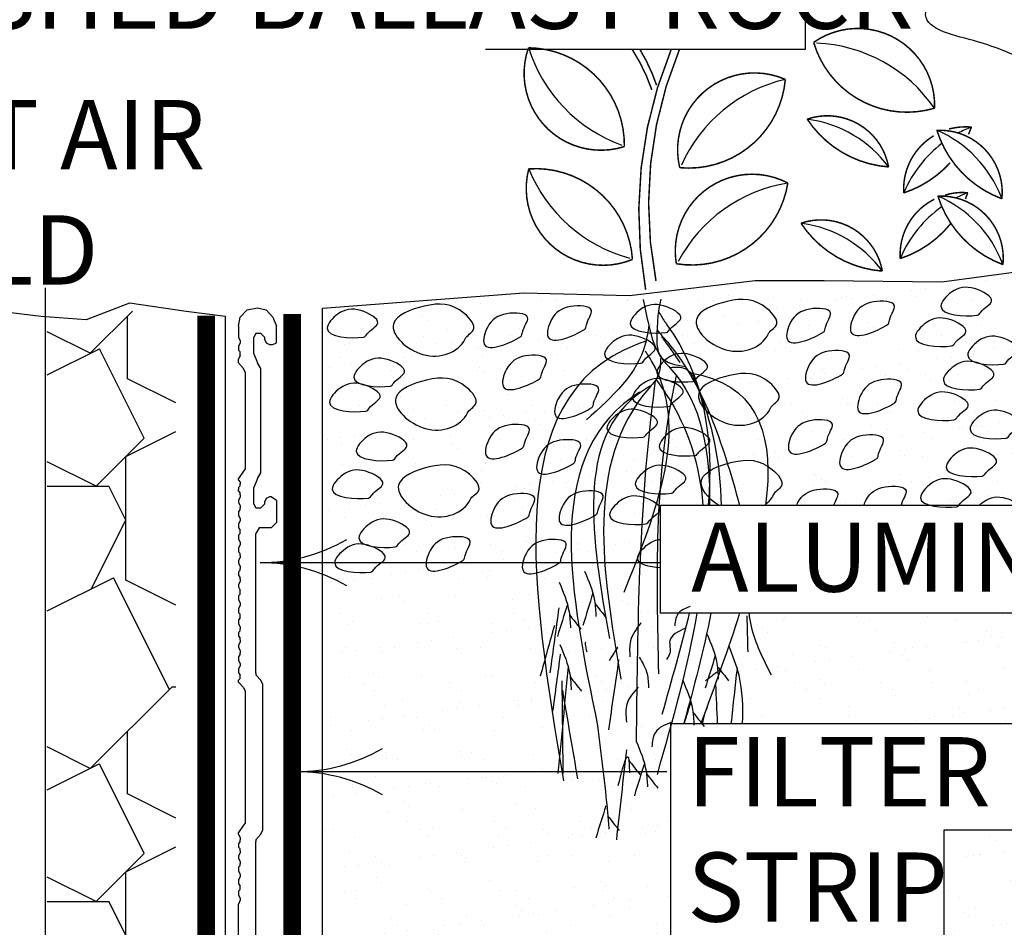
# Model space of a CAD drawing. Extents: x 6.3 to 17.3, y 9.5 to 18.
# Drawn here: x 10.2 to 11.6, y 13.5 to 14.8 of the extents above; entities that cross this region are included whole.
import ezdxf

# ---------------------------------------------------------------- set-up
doc = ezdxf.new("R2010")
doc.units = 0
doc.header["$MEASUREMENT"] = 0
doc.linetypes.add('DASHED2', pattern=[0.375, 0.25, -0.125])
doc.layers.get('0').update_dxf_attribs({"color": 25, "linetype": 'CONTINUOUS'})
doc.layers.get('DEFPOINTS').update_dxf_attribs({"color": 248, "linetype": 'CONTINUOUS'})
for name, color, linetype in [('GROWING_MEDIUM', 45, 'CONTINUOUS'), ('MEMBRANE', 7, 'CONTINUOUS'), ('METAL', 25, 'CONTINUOUS'), ('ROOTS_1', 251, 'CONTINUOUS'), ('TEXT', 1, 'CONTINUOUS'), ('VAGETATION', 116, 'CONTINUOUS')]:
    doc.layers.add(name, color=color, linetype=linetype)
doc.styles.add('FIBERTITE', font='lucon.TTF', dxfattribs={"width": 0.75})

# ---------------------------------------------------------------- blocks, each defined once
blk = doc.blocks.new('4_5IN_GEO_EDGE')
for p, q in [((-253.7816, -51.0353), (-253.7465, -50.998)), ((-253.7465, -50.998), (-253.6937, -50.9887)), ((-253.6937, -50.9887), (-253.6497, -50.998)), ((-253.6497, -50.998), (-253.6145, -51.0353)), ((-253.7905, -51.082), (-253.7816, -51.0353)), ((-253.6145, -51.0353), (-253.5969, -51.082)), ((-253.7905, -51.082), (-253.7905, -51.138)), ((-253.7024, -51.1193), (-253.7113, -51.138)), ((-253.6761, -51.1193), (-253.7024, -51.1193)), ((-253.6585, -51.138), (-253.6761, -51.1193)), ((-253.5969, -51.1661), (-253.5969, -51.082)), ((-253.7905, -51.138), (-253.7816, -51.1567)), ((-253.7816, -51.1661), (-253.7905, -51.1847)), ((-253.7816, -51.1567), (-253.7816, -51.1661)), ((-253.7113, -51.222), (-253.7113, -51.138)), ((-253.6585, -51.138), (-253.6585, -51.1473)), ((-253.6585, -51.1473), (-253.6497, -51.1661)), ((-253.6497, -51.1661), (-253.6321, -51.1753)), ((-253.6321, -51.1753), (-253.6145, -51.1753)), ((-253.6145, -51.1753), (-253.5969, -51.1661)), ((-253.7905, -51.1847), (-253.7905, -51.194)), ((-253.7905, -51.194), (-253.7905, -51.2033)), ((-253.7905, -51.2033), (-253.7816, -51.2127)), ((-253.7816, -51.222), (-253.7816, -51.2127)), ((-253.7816, -51.2314), (-253.7816, -51.222)), ((-253.7113, -51.222), (-253.6937, -51.2687)), ((-253.7816, -51.2314), (-253.7905, -51.25)), ((-253.7905, -51.2593), (-253.7905, -51.25)), ((-253.7905, -51.2687), (-253.7905, -51.2593)), ((-253.7905, -51.2687), (-253.764, -51.2967)), ((-253.6761, -51.2967), (-253.6937, -51.2687)), ((-253.7553, -51.3154), (-253.764, -51.2967)), ((-253.7553, -51.3154), (-253.7553, -51.8101)), ((-253.6761, -51.8287), (-253.6761, -51.2967)), ((-253.764, -51.8194), (-253.7905, -51.8568)), ((-253.7553, -51.8101), (-253.764, -51.8194)), ((-253.6937, -51.8568), (-253.6761, -51.8287)), ((-253.7905, -51.8661), (-253.7905, -51.8568)), ((-253.7905, -51.8661), (-253.7816, -51.8754)), ((-253.7816, -51.8754), (-253.7816, -51.8847)), ((-253.6937, -51.8568), (-253.7113, -51.9034)), ((-253.7816, -51.8941), (-253.7905, -51.9034)), ((-253.7905, -51.9034), (-253.7905, -51.9128)), ((-253.7905, -51.9221), (-253.7905, -51.9128)), ((-253.7905, -51.9221), (-253.7816, -51.9315)), ((-253.7816, -51.8941), (-253.7816, -51.8847)), ((-253.7113, -51.9875), (-253.7113, -51.9034)), ((-253.7816, -51.9501), (-253.7905, -51.9688)), ((-253.7905, -51.9688), (-253.7905, -51.9781)), ((-253.7905, -51.9781), (-253.7816, -51.9968)), ((-253.7816, -51.9408), (-253.7816, -51.9315)), ((-253.7816, -51.9408), (-253.7816, -51.9501)), ((-253.6497, -51.9594), (-253.6585, -51.9781)), ((-253.6585, -51.9781), (-253.6585, -51.9875)), ((-253.6321, -51.9501), (-253.6497, -51.9594)), ((-253.6233, -51.9501), (-253.6321, -51.9501)), ((-253.5969, -51.9688), (-253.6233, -51.9501)), ((-253.5969, -51.9688), (-253.5969, -52.0808)), ((-253.7816, -52.0155), (-253.7905, -52.0248)), ((-253.7905, -52.0248), (-253.7905, -52.0341)), ((-253.7816, -51.9968), (-253.7816, -52.0062)), ((-253.7816, -52.0155), (-253.7816, -52.0062)), ((-253.7113, -51.9875), (-253.7024, -52.0062)), ((-253.7024, -52.0062), (-253.6761, -52.0062)), ((-253.6761, -52.0062), (-253.6585, -51.9875)), ((-253.7905, -52.0341), (-253.7905, -52.0435)), ((-253.7905, -52.0435), (-253.7816, -52.0621)), ((-253.7816, -52.0714), (-253.7905, -52.0901)), ((-253.7816, -52.0621), (-253.7816, -52.0714)), ((-253.7905, -52.0901), (-253.7905, -52.0995)), ((-253.7905, -52.0995), (-253.7905, -52.1087)), ((-253.7905, -52.1087), (-253.7816, -52.1181)), ((-253.7816, -52.1275), (-253.7816, -52.1181)), ((-253.7816, -52.1368), (-253.7816, -52.1275)), ((-253.6848, -52.1087), (-253.7024, -52.1368)), ((-253.6233, -52.1087), (-253.6848, -52.1087)), ((-253.6233, -52.1087), (-253.5969, -52.0808)), ((-253.7816, -52.1368), (-253.7905, -52.1461)), ((-253.7905, -52.1461), (-253.7905, -52.1555)), ((-253.7905, -52.1555), (-253.7905, -52.1648)), ((-253.7905, -52.1648), (-253.7816, -52.1834)), ((-253.7024, -52.8462), (-253.7024, -52.1368)), ((-253.7816, -52.1928), (-253.7905, -52.2115)), ((-253.7905, -52.2115), (-253.7905, -52.2208)), ((-253.7905, -52.2208), (-253.7905, -52.2301)), ((-253.7816, -52.1834), (-253.7816, -52.1928)), ((-253.7905, -52.2301), (-253.7816, -52.2395)), ((-253.7816, -52.2581), (-253.7905, -52.2768)), ((-253.7905, -52.2768), (-253.7905, -52.2862)), ((-253.7816, -52.2488), (-253.7816, -52.2395)), ((-253.7816, -52.2488), (-253.7816, -52.2581)), ((-253.7905, -52.2862), (-253.7816, -52.3048)), ((-253.7816, -52.3235), (-253.7905, -52.3328)), ((-253.7816, -52.3048), (-253.7816, -52.3142)), ((-253.7816, -52.3235), (-253.7816, -52.3142)), ((-253.7905, -52.3328), (-253.7905, -52.3421)), ((-253.7905, -52.3421), (-253.7905, -52.3514)), ((-253.7905, -52.3514), (-253.7816, -52.3608)), ((-253.7816, -52.3795), (-253.7905, -52.3982)), ((-253.7816, -52.3701), (-253.7816, -52.3608)), ((-253.7816, -52.3701), (-253.7816, -52.3795)), ((-253.7905, -52.3982), (-253.7905, -52.4075)), ((-253.7905, -52.4075), (-253.7816, -52.4261)), ((-253.7816, -52.4355), (-253.7816, -52.4261)), ((-253.7816, -52.4448), (-253.7905, -52.4542)), ((-253.7905, -52.4542), (-253.7905, -52.4635)), ((-253.7905, -52.4635), (-253.7905, -52.4729)), ((-253.7905, -52.4729), (-253.7816, -52.4915)), ((-253.7816, -52.4448), (-253.7816, -52.4355)), ((-253.7816, -52.5008), (-253.7905, -52.5195)), ((-253.7905, -52.5195), (-253.7905, -52.5288)), ((-253.7905, -52.5288), (-253.7905, -52.5382)), ((-253.7816, -52.4915), (-253.7816, -52.5008)), ((-253.7905, -52.5382), (-253.7816, -52.5476)), ((-253.7816, -52.5662), (-253.7905, -52.5755)), ((-253.7905, -52.5755), (-253.7905, -52.5848)), ((-253.7816, -52.5569), (-253.7816, -52.5476)), ((-253.7816, -52.5662), (-253.7816, -52.5569)), ((-253.7905, -52.5848), (-253.7905, -52.5942)), ((-253.7905, -52.5942), (-253.7816, -52.6128)), ((-253.7816, -52.6128), (-253.7816, -52.6222)), ((-253.7816, -52.6315), (-253.7816, -52.6222)), ((-253.7816, -52.6315), (-253.7905, -52.6409)), ((-253.7905, -52.6409), (-253.7905, -52.6501)), ((-253.7905, -52.6501), (-253.7905, -52.6595)), ((-253.7905, -52.6595), (-253.7816, -52.6688)), ((-253.7816, -52.6782), (-253.7816, -52.6688)), ((-253.7816, -52.6782), (-253.7816, -52.6875)), ((-253.7816, -52.6875), (-253.7905, -52.7062)), ((-253.7905, -52.7062), (-253.7905, -52.7156)), ((-253.7905, -52.7156), (-253.7816, -52.7342)), ((-253.7816, -52.7529), (-253.7905, -52.7622)), ((-253.7905, -52.7622), (-253.7905, -52.7715)), ((-253.7905, -52.7715), (-253.7905, -52.7808)), ((-253.7816, -52.7342), (-253.7816, -52.7435)), ((-253.7816, -52.7529), (-253.7816, -52.7435)), ((-253.7905, -52.7808), (-253.7816, -52.7995)), ((-253.7816, -52.8089), (-253.7905, -52.8275)), ((-253.7905, -52.8275), (-253.7905, -52.8369)), ((-253.7816, -52.7995), (-253.7816, -52.8089)), ((-253.7905, -52.8369), (-253.7905, -52.8462)), ((-253.7905, -52.8462), (-253.7816, -52.8555)), ((-253.7816, -52.8742), (-253.7905, -52.8835)), ((-253.7816, -52.8649), (-253.7816, -52.8555)), ((-253.7816, -52.8742), (-253.7816, -52.8649)), ((-253.7024, -52.8462), (-253.7024, -52.8555)), ((-253.6761, -52.8835), (-253.7024, -52.8555)), ((-253.7905, -52.8928), (-253.7905, -52.8835)), ((-253.7905, -52.8928), (-253.764, -52.9209)), ((-253.764, -52.9209), (-253.7553, -52.9395)), ((-253.6673, -52.9022), (-253.6761, -52.8835)), ((-253.6673, -52.9022), (-253.6673, -53.649)), ((-253.7553, -52.9395), (-253.7553, -53.6116)), ((-253.764, -53.621), (-253.7905, -53.6584)), ((-253.7553, -53.6116), (-253.764, -53.621)), ((-253.7905, -53.6676), (-253.7905, -53.6584)), ((-253.7905, -53.6676), (-253.7816, -53.6863)), ((-253.6761, -53.6676), (-253.7024, -53.6957)), ((-253.6761, -53.6676), (-253.6673, -53.649)), ((-253.7816, -53.705), (-253.7905, -53.7143)), ((-253.7905, -53.7143), (-253.7905, -53.7236)), ((-253.7905, -53.7236), (-253.7905, -53.733)), ((-253.7816, -53.6863), (-253.7816, -53.6957)), ((-253.7816, -53.705), (-253.7816, -53.6957)), ((-253.7024, -53.6957), (-253.7024, -53.705)), ((-253.7024, -55.3198), (-253.7024, -53.705)), ((-253.7905, -53.733), (-253.7816, -53.7423)), ((-253.7816, -53.7609), (-253.7905, -53.7797)), ((-253.7905, -53.7797), (-253.7905, -53.789)), ((-253.7816, -53.7516), (-253.7816, -53.7423)), ((-253.7816, -53.7516), (-253.7816, -53.7609)), ((-253.7905, -53.789), (-253.7816, -53.8077)), ((-253.7816, -53.8263), (-253.7905, -53.8356)), ((-253.7816, -53.8077), (-253.7816, -53.8169)), ((-253.7816, -53.8263), (-253.7816, -53.8169)), ((-253.7905, -53.8356), (-253.7905, -53.8449)), ((-253.7905, -53.8449), (-253.7905, -53.8543)), ((-253.7905, -53.8543), (-253.7816, -53.873)), ((-253.7816, -53.873), (-253.7816, -53.8823)), ((-253.7816, -53.8823), (-253.7905, -53.901)), ((-253.7905, -53.901), (-253.7905, -53.9103)), ((-253.7905, -53.9103), (-253.7905, -53.9197)), ((-253.7905, -53.9197), (-253.7816, -53.929)), ((-253.7816, -53.9384), (-253.7816, -53.929)), ((-253.7816, -53.9477), (-253.7905, -53.957)), ((-253.7905, -53.957), (-253.7905, -53.9664)), ((-253.7905, -53.9664), (-253.7905, -53.9756)), ((-253.7905, -53.9756), (-253.7816, -53.9943)), ((-253.7816, -53.9477), (-253.7816, -53.9384)), ((-253.7816, -54.0036), (-253.7905, -54.0223)), ((-253.7905, -55.4785), (-253.7905, -54.0223)), ((-253.7816, -53.9943), (-253.7816, -54.0036))]:
    blk.add_line(p, q)
blk = doc.blocks.new('ARROW2')
at = {"color": 0}
for centre, start, end in [((0, 0.9988), 239.9586, 270), ((0, -0.9988), 90, 120.041)]:
    blk.add_arc(centre, 0.9988, start, end, dxfattribs=at)

msp = doc.modelspace()

# ---------------------------------------------------------------- hatches: boundary and pattern name
at = {"layer": 'GROWING_MEDIUM'}
h = msp.add_hatch(dxfattribs=at)
h.set_pattern_fill('AR-SAND', color=256, scale=0.04, style=0)
h.set_pattern_definition([(37.5, (2.05575, 2.46471), (-0.00251973, 0.07707295), [0, -0.0608, 0, -0.068, 0, -0.065]), (7.5, (2.05575, 2.46471), (0.0707911, 0.11288584), [0, -0.0328, 0, -0.0548, 0, -0.021]), (327.5, (2.00655, 2.46471), (0.12456567, 0.00022636), [0, -0.02, 0, -0.072, 0, -0.094]), (317.5, (2.00655, 2.46471), (0.12024506, 0.035107), [0, -0.01, 0, -0.0472, 0, -0.054])])
h.paths.add_polyline_path([(12.032, 13.5934), (11.5267, 13.5934), (11.5267, 13.4268), (11.1326, 13.4268), (11.1326, 13.7474), (12.032, 13.7474)])
edge = h.paths.add_edge_path()
edge.add_line((13.2787, 14.4623), (13.2321, 14.4603))
edge.add_line((13.2321, 14.4603), (13.1589, 14.4526))
edge.add_line((13.1589, 14.4526), (13.0607, 14.4526))
edge.add_line((13.0607, 14.4526), (12.9432, 14.4661))
edge.add_line((12.9432, 14.4661), (12.818, 14.4526))
edge.add_line((12.818, 14.4526), (12.6871, 14.4565))
edge.add_line((12.6871, 14.4565), (12.5792, 14.4353))
edge.add_line((12.5792, 14.4353), (12.2628, 14.4263))
edge.add_line((12.2628, 14.4263), (12.1241, 14.438))
edge.add_line((12.1241, 14.438), (12.0381, 14.4087))
edge.add_line((12.0381, 14.4087), (11.8798, 14.4107))
edge.add_line((11.8798, 14.4107), (11.7547, 14.4146))
edge.add_line((11.7547, 14.4146), (11.6531, 14.4029))
edge.add_line((11.6531, 14.4029), (11.5241, 14.3853))
edge.add_line((11.5241, 14.3853), (11.3541, 14.3872))
edge.add_line((11.3541, 14.3872), (11.2544, 14.3872))
edge.add_line((11.2544, 14.3872), (11.0727, 14.3658))
edge.add_line((11.0727, 14.3658), (10.9202, 14.3697))
edge.add_line((10.9202, 14.3697), (10.6293, 14.3472))
edge.add_line((10.6293, 14.3472), (10.6293, 13.3724))
edge.add_line((10.6293, 13.3724), (12.0074, 13.3724))
edge.add_arc((12.0074, 13.3404), 0.032, 50.5906, 90, ccw=False)
edge.add_line((12.0278, 13.3651), (12.075, 13.3262))
edge.add_arc((12.0954, 13.351), 0.032, 230.5906, 270)
edge.add_line((12.0954, 13.319), (13.0816, 13.319))
edge.add_arc((13.0816, 13.287), 0.032, 51.2279, 90, ccw=False)
edge.add_line((13.1016, 13.3119), (13.1549, 13.2691))
edge.add_arc((13.175, 13.2941), 0.032, 231.2279, 270)
edge.add_line((13.175, 13.2621), (13.2787, 13.2621))
edge.add_line((13.2787, 13.2621), (13.2787, 14.4623))
h.paths.add_polyline_path([(12.2013, 14.063), (12.2013, 13.9065), (11.1175, 13.9065), (11.1175, 14.063)])
h = msp.add_hatch(dxfattribs=at)
h.set_pattern_fill('RDFILL', color=256, scale=0.06, style=0)
h.set_pattern_definition([(45, (0.48184, 0), (5e-17, 0.6), [0.110342, -0.738186]), (135, (0.2946, 0), (-5e-17, -0.6), [0.066205, -0.782323]), (0, (0.2118, 0), (0, 0.6), [0.270027, -0.329973]), (26.565, (0.42033, 0.51674), (0.6, -2e-09), [0.113914, -1.227727]), (153.435, (0.56593, 0.3645), (0.6, 2e-09), [0.145388, -1.196253]), (0, (0.443, 0.426), (0, 0.6), [0.138852, -0.461148]), (0, (0.3865, 0.21626), (0, 0.6), [0.124837, -0.475163]), (153.435, (0.62613, 0.1068), (0.6, 2e-09), [0.244772, -1.096869]), (90, (0.4203, 0.4486), (0.6, -4e-17), [0.068117, -0.531883]), (63.435, (0.3502, 0.34384), (-2e-09, 0.6), [0.156797, -1.184844]), (90, (0.14765, 0.4451), (0.6, -4e-17), [0.090729, -0.509271]), (26.565, (0.14516, 0.33264), (0.6, -2e-09), [0.127149, -1.214492]), (45, (0.22523, 0.114), (5e-17, 0.6), [0.161606, -0.686922]), (153.435, (0.3502, 0.34384), (0.6, 2e-09), [0.22646, -1.11518]), (90, (0.14516, 0.15404), (0.6, -4e-17), [0.178603, -0.421397]), (153.435, (0.22523, 0.114), (0.6, 2e-09), [0.089516, -1.252125]), (116.565, (0.3395, 0.22828), (-2e-09, -0.6), [0.180255, -1.161385]), (135, (0.38647, 0.21626), (-5e-17, -0.6), [0.115859, -0.73267]), (26.565, (0.24777, 0.13654), (0.6, -2e-09), [0.178252, -1.163389]), (90, (0.24777, 0.0468), (0.6, -4e-17), [0.089727, -0.510273]), (45, (0.30455, 0.2982), (5e-17, 0.6), [0.185742, -0.662786]), (135, (0.443, 0.42598), (-5e-17, -0.6), [0.032033, -0.816495]), (116.565, (0.42033, 0.48409), (-2e-09, -0.6), [0.129597, -1.212044]), (116.565, (0.7716, 0.35907), (-2e-09, -0.6), [0.144706, -1.196935]), (45, (0.58183, 0.42598), (5e-17, 0.6), [0.060734, -0.787794]), (26.565, (0.5703, 0.4202), (0.6, -2e-09), [0.152713, -1.188927]), (63.435, (0.69545, 0.14145), (-2e-09, 0.6), [0.111156, -1.230485]), (0, (0.5848, 0.2898), (0, 0.6), [0.13589, -0.46411]), (45, (0.7023, 0.28977), (5e-17, 0.6), [0.098004, -0.750524]), (45, (0.5113, 0.21626), (5e-17, 0.6), [0.121376, -0.727152]), (90, (0.5281, 0.1558), (0.6, -4e-17), [0.077268, -0.522732]), (90, (0.55986, 0.078), (0.6, -4e-17), [0.061904, -0.538096]), (153.435, (0.7023, 0.28977), (0.6, 2e-09), [0.147588, -1.194053]), (116.565, (0.59713, 0.30208), (-2e-09, -0.6), [0.069786, -1.271855]), (90, (0.5703, 0.3558), (0.6, -4e-17), [0.06443, -0.53557]), (116.565, (0.74516, 0.24087), (-2e-09, -0.6), [0.054669, -1.286972]), (26.565, (0.55113, 0.6693), (0.6, -2e-09), [0.197075, -1.144566]), (45, (0.69374, 0.48193), (5e-17, 0.6), [0.16698, -0.681548]), (153.435, (0.69374, 0.48193), (0.6, 2e-09), [0.191765, -1.149876]), (90, (0.5258, 0.5659), (0.6, -4e-17), [0.078083, -0.521917]), (90, (0.6248, 0.4689), (0.6, -4e-17), [0.047486, -0.552514]), (116.565, (0.808, 0.5962), (-2e-09, -0.6), [0.180255, -1.161385])])
h.paths.add_polyline_path([(10.4176, 14.3353), (10.3609, 14.3425), (10.279, 14.3546), (10.232, 14.3365), (10.232, 13.1439), (10.4176, 13.1439)])

# ---------------------------------------------------------------- linework, layer by layer
at = {"layer": 'DEFPOINTS', "flags": 128}
for points in [[(10.6545, 14.8721), (11.3264, 14.8721), (11.3264, 14.7211), (10.8649, 14.7211)], [(9.9898, 13.0881), (10.2689, 13.0881), (10.2689, 13.1439), (10.4895, 13.1439), (10.4895, 14.3353), (10.4328, 14.3425), (10.3509, 14.3546), (10.2883, 14.3305), (10.2233, 14.3353), (10.1632, 14.3425)]]:
    msp.add_lwpolyline(points, dxfattribs=at)
for points in [[(11.1175, 14.063), (12.2013, 14.063), (12.2013, 13.9065), (11.1175, 13.9065)], [(11.1326, 13.7474), (12.032, 13.7474), (12.032, 13.5934), (11.5267, 13.5934), (11.5267, 13.4268), (11.1326, 13.4268)]]:
    msp.add_lwpolyline(points, close=True, dxfattribs=at)
at = {"layer": 'GROWING_MEDIUM', "linetype": 'CONTINUOUS', "flags": 128}
msp.add_lwpolyline([(13.0816, 13.319), (12.0954, 13.319, -0.173671), (12.075, 13.3262), (12.0278, 13.3651, 0.173671), (12.0074, 13.3724), (10.6293, 13.3724), (10.6293, 14.3472), (10.9202, 14.3697), (11.0727, 14.3658), (11.2544, 14.3872), (11.3541, 14.3872), (11.5241, 14.3853), (11.6531, 14.4029), (11.7547, 14.4146), (11.8798, 14.4107), (12.0381, 14.4087), (12.1241, 14.438), (12.2628, 14.4263), (12.5792, 14.4353), (12.6871, 14.4565), (12.818, 14.4526)], format="xyb", dxfattribs=at)
at = {"layer": 'GROWING_MEDIUM'}
for points, start_tangent, end_tangent in [([(11.5748, 14.3372), (11.5227, 14.3501), (11.5381, 14.3707), (11.5711, 14.3757), (11.5957, 14.3575), (11.5802, 14.3419), (11.5748, 14.3372)], (-0.992489, -0.122338), (-0.992489, -0.122338)), ([(11.2729, 14.3098), (11.212, 14.2873), (11.1695, 14.3311), (11.2139, 14.3572), (11.2717, 14.3467), (11.2848, 14.3225), (11.2729, 14.3098)], (-0.427963, -0.903796), (-0.427963, -0.903796)), ([(10.6884, 14.3055), (10.6363, 14.3184), (10.6517, 14.339), (10.6847, 14.344), (10.7093, 14.3257), (10.6938, 14.3102), (10.6884, 14.3055)], (-0.992489, -0.122338), (-0.992489, -0.122338)), ([(10.8354, 14.303), (10.7745, 14.2805), (10.732, 14.3244), (10.7764, 14.3504), (10.8342, 14.3399), (10.8473, 14.3157), (10.8354, 14.303)], (-0.427963, -0.903796), (-0.427963, -0.903796)), ([(11.0079, 14.3168), (10.9554, 14.3057), (10.9603, 14.3309), (10.9877, 14.3498), (11.0179, 14.3442), (11.0107, 14.3234), (11.0079, 14.3168)], (-0.839209, -0.543809), (-0.839209, -0.543809)), ([(11.1259, 14.3123), (11.0739, 14.3252), (11.0893, 14.3458), (11.1222, 14.3508), (11.1469, 14.3325), (11.1313, 14.317), (11.1259, 14.3123)], (-0.992489, -0.122338), (-0.992489, -0.122338)), ([(11.3533, 14.3132), (11.3008, 14.3021), (11.3056, 14.3273), (11.3331, 14.3462), (11.3632, 14.3406), (11.356, 14.3198), (11.3533, 14.3132)], (-0.839209, -0.543809), (-0.839209, -0.543809)), ([(11.4455, 14.3236), (11.3929, 14.3125), (11.3978, 14.3377), (11.4253, 14.3566), (11.4554, 14.351), (11.4482, 14.3302), (11.4455, 14.3236)], (-0.839209, -0.543809), (-0.839209, -0.543809)), ([(10.9157, 14.3064), (10.8632, 14.2953), (10.8681, 14.3205), (10.8955, 14.3394), (10.9257, 14.3338), (10.9185, 14.313), (10.9157, 14.3064)], (-0.839209, -0.543809), (-0.839209, -0.543809)), ([(11.5378, 14.2928), (11.4857, 14.3058), (11.5011, 14.3263), (11.5341, 14.3314), (11.5587, 14.3131), (11.5432, 14.2976), (11.5378, 14.2928)], (-0.992489, -0.122338), (-0.992489, -0.122338)), ([(11.089, 14.2679), (11.0369, 14.2809), (11.0523, 14.3014), (11.0852, 14.3065), (11.1099, 14.2882), (11.0943, 14.2727), (11.089, 14.2679)], (-0.992489, -0.122338), (-0.992489, -0.122338)), ([(11.6133, 14.2665), (11.5613, 14.2794), (11.5767, 14.3), (11.6096, 14.305), (11.6343, 14.2867), (11.6187, 14.2712), (11.6133, 14.2665)], (-0.992489, -0.122338), (-0.992489, -0.122338)), ([(10.727, 14.2347), (10.6749, 14.2477), (10.6903, 14.2682), (10.7232, 14.2733), (10.7479, 14.255), (10.7323, 14.2395), (10.727, 14.2347)], (-0.992489, -0.122338), (-0.992489, -0.122338)), ([(10.943, 14.2454), (10.8905, 14.2343), (10.8954, 14.2595), (10.9228, 14.2784), (10.953, 14.2728), (10.9458, 14.252), (10.943, 14.2454)], (-0.839209, -0.543809), (-0.839209, -0.543809)), ([(11.1645, 14.2415), (11.1124, 14.2545), (11.1278, 14.275), (11.1608, 14.2801), (11.1854, 14.2618), (11.1699, 14.2463), (11.1645, 14.2415)], (-0.992489, -0.122338), (-0.992489, -0.122338)), ([(11.3805, 14.2522), (11.328, 14.2411), (11.3329, 14.2663), (11.3603, 14.2852), (11.3905, 14.2796), (11.3833, 14.2588), (11.3805, 14.2522)], (-0.839209, -0.543809), (-0.839209, -0.543809)), ([(11.5782, 14.2302), (11.5261, 14.2432), (11.5415, 14.2637), (11.5744, 14.2688), (11.5991, 14.2505), (11.5835, 14.235), (11.5782, 14.2302)], (-0.992489, -0.122338), (-0.992489, -0.122338)), ([(10.8388, 14.196), (10.7779, 14.1736), (10.7354, 14.2174), (10.7798, 14.2435), (10.8376, 14.233), (10.8507, 14.2087), (10.8388, 14.196)], (-0.427963, -0.903796), (-0.427963, -0.903796)), ([(11.2763, 14.2028), (11.2154, 14.1804), (11.1729, 14.2242), (11.2173, 14.2502), (11.2751, 14.2398), (11.2882, 14.2155), (11.2763, 14.2028)], (-0.427963, -0.903796), (-0.427963, -0.903796)), ([(10.6918, 14.1985), (10.6397, 14.2115), (10.6551, 14.232), (10.6881, 14.2371), (10.7127, 14.2188), (10.6972, 14.2033), (10.6918, 14.1985)], (-0.992489, -0.122338), (-0.992489, -0.122338)), ([(11.0183, 14.2039), (10.9658, 14.1928), (10.9707, 14.218), (10.9981, 14.2369), (11.0283, 14.2313), (11.0211, 14.2105), (11.0183, 14.2039)], (-0.839209, -0.543809), (-0.839209, -0.543809)), ([(11.1293, 14.2053), (11.0772, 14.2183), (11.0926, 14.2388), (11.1256, 14.2439), (11.1503, 14.2256), (11.1347, 14.2101), (11.1293, 14.2053)], (-0.992489, -0.122338), (-0.992489, -0.122338)), ([(11.4559, 14.2107), (11.4033, 14.1996), (11.4082, 14.2248), (11.4356, 14.2437), (11.4658, 14.2381), (11.4586, 14.2173), (11.4559, 14.2107)], (-0.839209, -0.543809), (-0.839209, -0.543809)), ([(11.5412, 14.1859), (11.4891, 14.1989), (11.5045, 14.2194), (11.5375, 14.2245), (11.5621, 14.2062), (11.5466, 14.1907), (11.5412, 14.1859)], (-0.992489, -0.122338), (-0.992489, -0.122338)), ([(11.0923, 14.161), (11.0403, 14.1739), (11.0557, 14.1945), (11.0886, 14.1995), (11.1133, 14.1813), (11.0977, 14.1657), (11.0923, 14.161)], (-0.992489, -0.122338), (-0.992489, -0.122338)), ([(11.6167, 14.1595), (11.5646, 14.1725), (11.58, 14.193), (11.613, 14.1981), (11.6377, 14.1798), (11.6221, 14.1643), (11.6167, 14.1595)], (-0.992489, -0.122338), (-0.992489, -0.122338)), ([(10.9183, 14.1455), (10.8658, 14.1344), (10.8707, 14.1596), (10.8981, 14.1785), (10.9283, 14.1729), (10.9211, 14.1521), (10.9183, 14.1455)], (-0.839209, -0.543809), (-0.839209, -0.543809)), ([(11.1679, 14.1346), (11.1158, 14.1475), (11.1312, 14.1681), (11.1641, 14.1731), (11.1888, 14.1549), (11.1732, 14.1393), (11.1679, 14.1346)], (-0.992489, -0.122338), (-0.992489, -0.122338)), ([(11.3559, 14.1523), (11.3033, 14.1412), (11.3082, 14.1664), (11.3357, 14.1853), (11.3658, 14.1797), (11.3586, 14.1589), (11.3559, 14.1523)], (-0.839209, -0.543809), (-0.839209, -0.543809)), ([(10.7304, 14.1278), (10.6783, 14.1408), (10.6937, 14.1613), (10.7266, 14.1664), (10.7513, 14.1481), (10.7357, 14.1325), (10.7304, 14.1278)], (-0.992489, -0.122338), (-0.992489, -0.122338)), ([(11.4299, 14.1302), (11.3774, 14.1191), (11.3822, 14.1443), (11.4097, 14.1633), (11.4398, 14.1576), (11.4326, 14.1368), (11.4299, 14.1302)], (-0.839209, -0.543809), (-0.839209, -0.543809)), ([(10.9924, 14.1234), (10.9398, 14.1123), (10.9447, 14.1375), (10.9722, 14.1565), (11.0023, 14.1508), (10.9951, 14.13), (10.9924, 14.1234)], (-0.839209, -0.543809), (-0.839209, -0.543809)), ([(11.5821, 14.1049), (11.5301, 14.1178), (11.5455, 14.1384), (11.5784, 14.1434), (11.6031, 14.1251), (11.5875, 14.1096), (11.5821, 14.1049)], (-0.992489, -0.122338), (-0.992489, -0.122338)), ([(10.8427, 14.0707), (10.7818, 14.0482), (10.7394, 14.092), (10.7837, 14.1181), (10.8416, 14.1076), (10.8547, 14.0834), (10.8427, 14.0707)], (-0.427963, -0.903796), (-0.427963, -0.903796)), ([(11.1333, 14.0799), (11.0812, 14.0929), (11.0966, 14.1134), (11.1296, 14.1185), (11.1542, 14.1002), (11.1387, 14.0847), (11.1333, 14.0799)], (-0.992489, -0.122338), (-0.992489, -0.122338)), ([(10.6958, 14.0731), (10.6437, 14.0861), (10.6591, 14.1066), (10.692, 14.1117), (10.7167, 14.0934), (10.7011, 14.0779), (10.6958, 14.0731)], (-0.992489, -0.122338), (-0.992489, -0.122338)), ([(11.5452, 14.0605), (11.4931, 14.0735), (11.5085, 14.094), (11.5414, 14.0991), (11.5661, 14.0808), (11.5505, 14.0653), (11.5452, 14.0605)], (-0.992489, -0.122338), (-0.992489, -0.122338)), ([(10.9261, 14.0456), (10.8736, 14.0344), (10.8785, 14.0597), (10.9059, 14.0786), (10.9361, 14.0729), (10.9289, 14.0522), (10.9261, 14.0456)], (-0.839209, -0.543809), (-0.839209, -0.543809)), ([(11.0248, 14.0494), (10.9723, 14.0383), (10.9772, 14.0635), (11.0046, 14.0825), (11.0348, 14.0768), (11.0276, 14.0561), (11.0248, 14.0494)], (-0.839209, -0.543809), (-0.839209, -0.543809)), ([(11.0963, 14.0356), (11.0442, 14.0486), (11.0596, 14.0691), (11.0926, 14.0742), (11.1172, 14.0559), (11.1017, 14.0404), (11.0963, 14.0356)], (-0.992489, -0.122338), (-0.992489, -0.122338)), ([(10.7343, 14.0024), (10.6822, 14.0154), (10.6977, 14.0359), (10.7306, 14.041), (10.7553, 14.0227), (10.7397, 14.0072), (10.7343, 14.0024)], (-0.992489, -0.122338), (-0.992489, -0.122338)), ([(10.6992, 13.9662), (10.6471, 13.9792), (10.6625, 13.9997), (10.6954, 14.0048), (10.7201, 13.9865), (10.7045, 13.9709), (10.6992, 13.9662)], (-0.992489, -0.122338), (-0.992489, -0.122338)), ([(10.8326, 13.9833), (10.7801, 13.9722), (10.785, 13.9974), (10.8124, 14.0163), (10.8426, 14.0107), (10.8354, 13.9899), (10.8326, 13.9833)], (-0.839209, -0.543809), (-0.839209, -0.543809)), ([(10.9716, 13.9794), (10.9191, 13.9683), (10.9239, 13.9935), (10.9514, 14.0124), (10.9815, 14.0068), (10.9743, 13.986), (10.9716, 13.9794)], (-0.839209, -0.543809), (-0.839209, -0.543809))]:
    msp.add_spline(points, degree=3, dxfattribs=dict(at, start_tangent=start_tangent, end_tangent=end_tangent))
for points, knots in [([(11.2013, 14.063), (11.1856, 14.0727), (11.1609, 14.1044), (11.2273, 14.1303), (11.2696, 14.1292), (11.3011, 14.0906), (11.2827, 14.0827), (11.2803, 14.0775), (11.2776, 14.0718), (11.2734, 14.0669), (11.2683, 14.063)], [0.0810444, 0.0810444, 0.0810444, 0.0810444, 0.1259506, 0.1773969, 0.2361901, 0.2637228, 0.2811392, 0.2811392, 0.2811392, 0.2999938, 0.2999938, 0.2999938, 0.2999938]), ([(11.4114, 14.063), (11.4123, 14.0656), (11.4189, 14.0799), (11.4365, 14.0924), (11.4824, 14.0897), (11.4671, 14.0711), (11.4651, 14.063)], [0.07233658, 0.07233658, 0.07233658, 0.07233658, 0.07935266, 0.11268837, 0.14337896, 0.1652151, 0.1652151, 0.1652151, 0.1652151]), ([(11.3143, 14.063), (11.3148, 14.0642), (11.3211, 14.0767), (11.3378, 14.0885), (11.3818, 14.0859), (11.3702, 14.0696), (11.3677, 14.063)], [0.07597527, 0.07597527, 0.07597527, 0.07597527, 0.07935266, 0.11268837, 0.14337896, 0.16166365, 0.16166365, 0.16166365, 0.16166365]), ([(11.5784, 14.063), (11.5802, 14.0647), (11.5921, 14.0745), (11.6095, 14.0773), (11.6318, 14.067), (11.6367, 14.063)], [0.0730018, 0.0730018, 0.0730018, 0.0730018, 0.07935266, 0.11268837, 0.13072503, 0.13072503, 0.13072503, 0.13072503]), ([(11.1175, 13.9724), (11.1014, 13.9731), (11.0733, 13.9794), (11.0979, 14.0074), (11.1113, 14.0128), (11.1175, 14.0134)], [0.01621556, 0.01621556, 0.01621556, 0.01621556, 0.05367633, 0.07935266, 0.09815398, 0.09815398, 0.09815398, 0.09815398])]:
    msp.add_open_spline(points, degree=3, knots=knots, dxfattribs=at)
at = {"layer": 'MEMBRANE', "linetype": 'DASHED2', "const_width": 0.0256}
for points in [[(10.4617, 14.3368), (10.4617, 13.1265, -0.414214), (10.4297, 13.0945), (10.232, 13.0945)], [(10.5859, 14.3391), (10.5859, 13.1917, 0.414214), (10.6179, 13.1597), (11.9367, 13.1597, -0.165328), (11.9562, 13.1531), (12.0208, 13.1034, 0.165328), (12.0403, 13.0968), (13.0303, 13.0968)]]:
    msp.add_lwpolyline(points, format="xyb", dxfattribs=at)
at = {"layer": 'METAL'}
msp.add_line((10.229, 14.3767), (10.229, 12.473), dxfattribs=at)
at = {"layer": 'ROOTS_1', "color": 252, "linetype": 'CONTINUOUS', "ltscale": 0.02}
for points, knots in [([(11.0927, 14.3601), (11.0952, 14.3476), (11.1011, 14.3183), (11.1111, 14.2822), (11.1776, 14.2145), (11.1895, 14.1388), (11.1885, 14.063)], [0, 0, 0, 0, 0.21067, 0.494045, 0.587777, 1.748665, 1.748665, 1.748665, 1.748665]), ([(11.0963, 14.2997), (11.0916, 14.2981), (10.8847, 14.2253), (10.9316, 13.9416), (10.9774, 13.6643)], [0, 0, 0, 0, 0.082046, 3.5729, 3.5729, 3.5729, 3.5729]), ([(11.1179, 14.2766), (11.1176, 14.2668), (11.1171, 14.2495), (11.0061, 14.1305), (11.0339, 13.9671), (11.0604, 13.8115)], [0, 0, 0, 0, 0.154924, 0.27172, 2.576454, 2.576454, 2.576454, 2.576454]), ([(11.1307, 14.2619), (11.1405, 14.2624), (11.158, 14.2631), (11.192, 14.1883), (11.204, 14.1222), (11.2053, 14.063)], [0, 0, 0, 0, 0.143313, 0.259017, 1.229826, 1.229826, 1.229826, 1.229826]), ([(11.1404, 14.2496), (11.1392, 14.2444), (11.1082, 14.104), (11.1115, 13.9589), (11.1147, 13.8192)], [0, 0, 0, 0, 0.087161, 2.35643, 2.35643, 2.35643, 2.35643]), ([(11.1608, 14.2539), (11.167, 14.2527), (11.2603, 14.2335), (11.2815, 14.1582), (11.2695, 14.063)], [0, 0, 0, 0, 0.101565, 1.540074, 1.540074, 1.540074, 1.540074]), ([(11.1099, 14.2423), (11.1076, 14.2235), (11.0861, 14.051), (11.0842, 13.8768), (11.0825, 13.7216)], [0, 0, 0, 0, 0.310094, 2.849687, 2.849687, 2.849687, 2.849687])]:
    msp.add_open_spline(points, degree=3, knots=knots, dxfattribs=at)
at = {"layer": 'ROOTS_1', "color": 253, "linetype": 'CONTINUOUS', "ltscale": 0.02}
for points, knots in [([(11.1182, 14.3603), (11.1169, 14.3545), (11.1138, 14.3406), (11.1127, 14.3135), (11.1098, 14.2709), (11.1394, 14.2656), (11.1531, 14.2631)], [0, 0, 0, 0, 0.0979763, 0.2304581, 0.46367, 0.6639669, 0.6639669, 0.6639669, 0.6639669]), ([(11.1148, 14.3432), (11.1175, 14.3381), (11.1212, 14.3313), (11.1814, 14.2497), (11.1946, 14.1588), (11.1865, 14.063)], [0, 0, 0, 0, 0.094049, 0.1264, 1.65971, 1.65971, 1.65971, 1.65971]), ([(11.1007, 14.3223), (11.0994, 14.3137), (11.0912, 14.2585), (11.0476, 14.2192), (11.0108, 14.1861)], [0, 0, 0, 0, 0.1426551, 0.9051177, 0.9051177, 0.9051177, 0.9051177]), ([(11.1126, 14.3155), (11.1158, 14.312), (11.1791, 14.2431), (11.2073, 14.1515), (11.2317, 14.063)], [0, 0, 0, 0, 0.077516, 1.53109, 1.53109, 1.53109, 1.53109]), ([(11.0954, 14.286), (11.0986, 14.2808), (11.1627, 14.1808), (11.1124, 14.0555), (11.0646, 13.9367)], [0, 0, 0, 0, 0.09923, 1.936352, 1.936352, 1.936352, 1.936352]), ([(11.1024, 14.2348), (11.0983, 14.2322), (10.9924, 14.1648), (11.0186, 14.0145), (11.0438, 13.8699)], [0, 0, 0, 0, 0.077459, 2.044792, 2.044792, 2.044792, 2.044792]), ([(11.1107, 14.2449), (11.1159, 14.2375), (11.1558, 14.1821), (11.1741, 14.1201), (11.179, 14.063)], [0, 0, 0, 0, 0.147038, 1.114356, 1.114356, 1.114356, 1.114356]), ([(11.0875, 14.2262), (11.0835, 14.2235), (10.9473, 14.1314), (10.9876, 13.9349), (11.0268, 13.7442)], [0, 0, 0, 0, 0.079274, 2.681158, 2.681158, 2.681158, 2.681158]), ([(11.008, 13.9675), (11.014, 13.9535), (11.0229, 13.9324), (11.024, 13.9096), (11.0244, 13.9019)], [0, 0, 0, 0, 0.2462802, 0.3717469, 0.3717469, 0.3717469, 0.3717469]), ([(10.9713, 13.9513), (10.9772, 13.9373), (10.9861, 13.9162), (10.9872, 13.8934), (10.9876, 13.8857)], [0, 0, 0, 0, 0.2462802, 0.3717469, 0.3717469, 0.3717469, 0.3717469]), ([(11.1605, 13.9162), (11.1542, 13.914), (11.141, 13.9095), (11.1391, 13.8957), (11.1381, 13.8886)], [0, 0, 0, 0, 0.1021513, 0.2104364, 0.2104364, 0.2104364, 0.2104364]), ([(11.2453, 13.9065), (11.246, 13.9001), (11.2512, 13.8692), (11.2658, 13.8405), (11.2774, 13.8177)], [0.2842716, 0.2842716, 0.2842716, 0.2842716, 0.3903935, 0.8032689, 0.8032689, 0.8032689, 0.8032689]), ([(11.0893, 13.8926), (11.083, 13.8844), (11.072, 13.8697), (11.073, 13.8516), (11.0734, 13.8438)], [0, 0, 0, 0, 0.1636549, 0.2887617, 0.2887617, 0.2887617, 0.2887617]), ([(11.1535, 13.8849), (11.1431, 13.8801), (11.1262, 13.8724), (11.1339, 13.8505), (11.1282, 13.8427), (11.1261, 13.8398)], [0, 0, 0, 0, 0.1576075, 0.255425, 0.3113847, 0.3113847, 0.3113847, 0.3113847]), ([(11.1847, 13.8768), (11.1906, 13.8628), (11.1996, 13.8417), (11.2006, 13.8189), (11.201, 13.8112)], [0, 0, 0, 0, 0.2462802, 0.3717469, 0.3717469, 0.3717469, 0.3717469]), ([(10.9722, 13.8616), (10.9782, 13.8476), (10.9871, 13.8265), (10.9882, 13.8037), (10.9886, 13.796)], [0, 0, 0, 0, 0.2462802, 0.3717469, 0.3717469, 0.3717469, 0.3717469]), ([(11.2163, 13.8597), (11.2217, 13.8455), (11.2356, 13.8094), (11.2366, 13.7711), (11.2355, 13.7474)], [0, 0, 0, 0, 0.2462802, 0.6293905, 0.6293905, 0.6293905, 0.6293905]), ([(11.087, 13.8432), (11.0916, 13.8353), (11.0996, 13.8216), (11.1, 13.8058), (11.1003, 13.799)], [0, 0, 0, 0, 0.1463202, 0.2555535, 0.2555535, 0.2555535, 0.2555535]), ([(11.1496, 13.8104), (11.1555, 13.7964), (11.1644, 13.7752), (11.1655, 13.7525), (11.1659, 13.7448)], [0, 0, 0, 0, 0.2462802, 0.3717469, 0.3717469, 0.3717469, 0.3717469]), ([(11.0852, 13.7996), (11.0787, 13.7922), (11.0659, 13.7777), (11.0676, 13.7586), (11.0684, 13.7493)], [0, 0, 0, 0, 0.154465, 0.301295, 0.301295, 0.301295, 0.301295]), ([(11.1852, 13.7717), (11.184, 13.7687), (11.1808, 13.7607), (11.1791, 13.7526), (11.1784, 13.7474)], [0, 0, 0, 0, 0.0522194, 0.1400908, 0.1400908, 0.1400908, 0.1400908]), ([(11.0268, 13.7442), (11.032, 13.702), (11.0382, 13.6523), (11.0425, 13.6023), (11.0431, 13.5947)], [0, 0, 0, 0, 0.696176, 0.8216428, 0.8216428, 0.8216428, 0.8216428]), ([(11.1342, 13.7494), (11.1246, 13.7456), (11.1076, 13.7389), (11.1059, 13.7211), (11.1052, 13.7135)], [0, 0, 0, 0, 0.1548591, 0.272172, 0.272172, 0.272172, 0.272172]), ([(11.0825, 13.7216), (11.0884, 13.7076), (11.0973, 13.6864), (11.0984, 13.6637), (11.0988, 13.656)], [0, 0, 0, 0, 0.2462802, 0.3717469, 0.3717469, 0.3717469, 0.3717469]), ([(11.0565, 13.6575), (11.0624, 13.6805), (11.0715, 13.7155), (11.0725, 13.686), (11.0728, 13.6758)], [0, 0, 0, 0, 0.2379909, 0.3634576, 0.3634576, 0.3634576, 0.3634576])]:
    msp.add_open_spline(points, degree=3, knots=knots, dxfattribs=at)
for points in [[(11.1191, 14.3065), (11.128, 14.294), (11.1369, 14.2814), (11.1457, 14.2688)], [(11.02, 13.9356), (11.0151, 13.9201), (11.0103, 13.9045), (11.0055, 13.889)], [(11.023, 13.9206), (11.0284, 13.9137), (11.0339, 13.9068), (11.0393, 13.8999)], [(10.9708, 13.9145), (10.9665, 13.8832), (10.9622, 13.8519), (10.9579, 13.8207)], [(10.9832, 13.9194), (10.9783, 13.9039), (10.9735, 13.8883), (10.9687, 13.8728)], [(11.1701, 13.9065), (11.1574, 13.8309), (11.1351, 13.7523), (11.1127, 13.6738)], [(11.1591, 13.9065), (11.1475, 13.8583), (11.1335, 13.8094), (11.1196, 13.7605)], [(10.9862, 13.9044), (10.9916, 13.8975), (10.9971, 13.8906), (11.0025, 13.8837)], [(11.2423, 13.9029), (11.2427, 13.8855), (11.2431, 13.8681), (11.2436, 13.8508)], [(10.9644, 13.8891), (10.9576, 13.8646), (10.9508, 13.8402), (10.944, 13.8157)], [(11.0098, 13.8634), (11.0077, 13.8671), (11.0094, 13.8589), (11.0111, 13.8508)], [(11.0554, 13.8555), (11.0576, 13.8622), (11.0506, 13.85), (11.0435, 13.8378)], [(10.9729, 13.8477), (10.9692, 13.8201), (10.9656, 13.7926), (10.9619, 13.765)], [(11.0571, 13.8394), (11.0523, 13.8057), (11.0474, 13.772), (11.0425, 13.7383)], [(11.1966, 13.8449), (11.1918, 13.8294), (11.1869, 13.8138), (11.1821, 13.7983)], [(10.9841, 13.8297), (10.9793, 13.7782), (10.9745, 13.7266), (10.9696, 13.6751)], [(11.2048, 13.8259), (11.1975, 13.8202), (11.1902, 13.8146), (11.1828, 13.809)], [(11.1996, 13.8299), (11.2051, 13.823), (11.2105, 13.8161), (11.2159, 13.8092)], [(11.2282, 13.8278), (11.2253, 13.801), (11.2223, 13.7742), (11.2194, 13.7474)], [(10.9751, 13.8088), (10.9756, 13.764), (10.9762, 13.7192), (10.9767, 13.6745)], [(10.9872, 13.8147), (10.9926, 13.8078), (10.998, 13.8009), (11.0035, 13.794)], [(10.9759, 13.7956), (10.9832, 13.7528), (10.9905, 13.71), (10.9978, 13.6672)], [(11.197, 13.8039), (11.1979, 13.7851), (11.1987, 13.7663), (11.1996, 13.7474)], [(11.1615, 13.7785), (11.1582, 13.7681), (11.155, 13.7578), (11.1518, 13.7474)], [(11.1645, 13.7635), (11.1699, 13.7566), (11.1754, 13.7497), (11.1808, 13.7428)], [(11.0684, 13.7095), (11.0636, 13.666), (11.0587, 13.6225), (11.0539, 13.579)], [(11.0714, 13.6945), (11.0769, 13.6876), (11.0823, 13.6807), (11.0878, 13.6738)], [(11.0944, 13.6897), (11.0895, 13.6741), (11.0847, 13.6586), (11.0799, 13.643)], [(11.0974, 13.6747), (11.1028, 13.6678), (11.1083, 13.6609), (11.1137, 13.654)], [(11.0387, 13.6284), (11.0339, 13.6129), (11.029, 13.5973), (11.0242, 13.5818)], [(11.0417, 13.6134), (11.0472, 13.6065), (11.0526, 13.5996), (11.058, 13.5927)]]:
    msp.add_open_spline(points, degree=3, dxfattribs=at)
at = {"layer": 'ROOTS_1', "color": 252, "linetype": 'CONTINUOUS', "ltscale": 0.02}
for points in [[(11.1903, 13.9065), (11.1802, 13.8535), (11.166, 13.8005), (11.1513, 13.7474)], [(11.2318, 13.9065), (11.2156, 13.8554), (11.196, 13.8016), (11.1759, 13.7474)]]:
    msp.add_open_spline(points, degree=3, dxfattribs=at)
at = {"layer": 'TEXT', "linetype": 'CONTINUOUS'}
for p, q in [((11.1175, 13.9797), (10.5395, 13.9797)), ((11.1269, 13.6777), (10.5912, 13.6777))]:
    msp.add_line(p, q, dxfattribs=at)
at = {"layer": 'VAGETATION', "color": 116, "const_width": 0.00215}
for points in [[(11.5134, 14.6364, -0.41558), (11.3388, 14.7315, -0.620133)], [(10.927, 14.7237, -0.41558), (11.0654, 14.5809, -0.620133)], [(11.2979, 14.678, -0.41558), (11.1454, 14.5504, -0.620133)], [(11.447, 14.5515, -0.23243), (11.3295, 14.6206, -0.459238)], [(11.5168, 14.6044, 0.23243), (11.6107, 14.5055, 0.459238)], [(10.9274, 14.5487, -0.41558), (11.0771, 14.4178, -0.620133)], [(11.3015, 14.5283, -0.41558), (11.1405, 14.4116, -0.620133)], [(11.5183, 14.5093, 0.23243), (11.6122, 14.4104, 0.459238)], [(11.438, 14.401, -0.23243), (11.3205, 14.4702, -0.459238)]]:
    msp.add_lwpolyline(points, format="xyb", close=True, dxfattribs=at)
for points in [[(11.1051, 14.6628, 0.061264), (11.0769, 14.7211, 0.061264)], [(11.133, 14.7211, 0.143409), (11.0962, 14.374)], [(11.112, 14.6696, 0.053644), (11.088, 14.7211, 0.053644)], [(11.1449, 14.7211, 0.14717), (11.1111, 14.3868)], [(11.5341, 14.6063, -0.084156), (11.5666, 14.6092, -0.007148), (11.5625, 14.5986, -0.024326)], [(11.5359, 14.5575, -0.130268), (11.4689, 14.514, -0.279548), (11.5122, 14.5966)], [(11.537, 14.47, -0.147358), (11.4638, 14.4191, -0.301603), (11.5131, 14.5049, -0.319632)], [(11.5286, 14.5108, -0.101112), (11.5614, 14.5142, 0.023786), (11.5581, 14.5051)]]:
    msp.add_lwpolyline(points, format="xyb", dxfattribs=at)
at = {"layer": 'VAGETATION', "color": 116}
for centre, radius, start, end in [((11.1356, 14.7887), 0.2184, 197.2991, 250.2108), ((11.3336, 14.5122), 0.2184, 34.6246, 87.5363), ((11.3475, 14.4653), 0.2184, 103.1295, 156.0412), ((11.3073, 14.4481), 0.1738, 36.4971, 82.0756), ((11.4477, 14.445), 0.1738, 20.9864, 66.5649), ((11.6295, 14.4472), 0.1738, 111.2293, 118.0903), ((11.6295, 14.4472), 0.1738, 127.3449, 156.8078), ((11.1298, 14.6307), 0.2184, 202.0587, 254.9704), ((11.3362, 14.3126), 0.2184, 99.1283, 152.04), ((11.4492, 14.3499), 0.1738, 20.9864, 66.5649), ((11.6243, 14.3523), 0.1738, 111.2293, 117.2845), ((11.6243, 14.3523), 0.1738, 125.3047, 156.8078), ((11.2983, 14.2977), 0.1738, 36.4971, 82.0756)]:
    msp.add_arc(centre, radius, start, end, dxfattribs=at)
msp.add_open_spline([(12.0333, 14.9909), (12.0353, 14.9905), (12.0623, 14.9865), (12.1224, 15.015), (12.1301, 14.9115), (12.1794, 14.9353), (12.1905, 14.8926), (12.2285, 14.8856), (12.2531, 14.8543), (12.2503, 14.7878), (12.3422, 14.8175), (12.3734, 14.7666), (12.4015, 14.7353), (12.4388, 14.7242), (12.4381, 14.672), (12.3654, 14.6781), (12.3006, 14.6904), (12.2871, 14.6329), (12.2365, 14.6219), (12.1862, 14.5942), (12.1449, 14.6327), (12.0854, 14.6487), (12.0188, 14.6773), (11.9381, 14.6452), (11.8658, 14.6877), (11.7875, 14.6942), (11.7164, 14.676), (11.6447, 14.7054), (11.5808, 14.7346), (11.4641, 14.756), (11.5487, 14.8376), (11.4901, 14.8693), (11.4401, 14.9369), (11.5273, 14.9437), (11.5353, 14.969), (11.5358, 14.9718)], degree=3, knots=[0.357145, 0.357145, 0.357145, 0.357145, 0.36552, 0.472766, 0.593091, 0.619102, 0.680498, 0.733007, 0.791139, 0.854186, 0.989244, 1.068565, 1.111831, 1.191487, 1.211875, 1.331939, 1.429397, 1.474992, 1.568618, 1.652744, 1.712221, 1.805994, 1.947079, 2.030119, 2.188493, 2.306262, 2.39358, 2.526006, 2.640628, 2.772941, 2.88749, 2.95239, 3.045975, 3.167626, 3.181946, 3.181946, 3.181946, 3.181946], dxfattribs=at)

# ---------------------------------------------------------------- block references
at = {"layer": 'METAL', "xscale": 0.2839513351250186, "yscale": 0.2839513351250186, "zscale": 0.2839513351250186}
msp.add_blockref('4_5IN_GEO_EDGE', (82.5722, 28.8262), dxfattribs=at)
at = {"layer": 'TEXT', "linetype": 'CONTINUOUS', "xscale": 0.25, "yscale": 0.25, "zscale": 0.25, "rotation": 180}
for p in [(10.5395, 13.9797), (10.5912, 13.6777)]:
    msp.add_blockref('ARROW2', p, dxfattribs=at)

# ---------------------------------------------------------------- texts
at = {"layer": 'TEXT', "char_height": 0.1, "attachment_point": 1, "style": 'FIBERTITE'}
for s, insert, width in [('WASHED BALLAST ROCK', (9.9314, 14.8511), 1.731255), ('HOT AIR WELD', (9.9378, 14.6482), 0.865627)]:
    msp.add_mtext(s, dxfattribs=dict(at, insert=insert, width=width))
at = {"layer": 'TEXT', "linetype": 'CONTINUOUS', "char_height": 0.1, "attachment_point": 1, "style": 'FIBERTITE'}
for s, insert, width in [('ALUMINUM EDGER', (11.1619, 14.0377), 2.508382), ('FILTER LAYER STRIP', (11.1566, 13.7276), 0.903063)]:
    msp.add_mtext(s, dxfattribs=dict(at, insert=insert, width=width))

doc.saveas('drawing.dxf')
